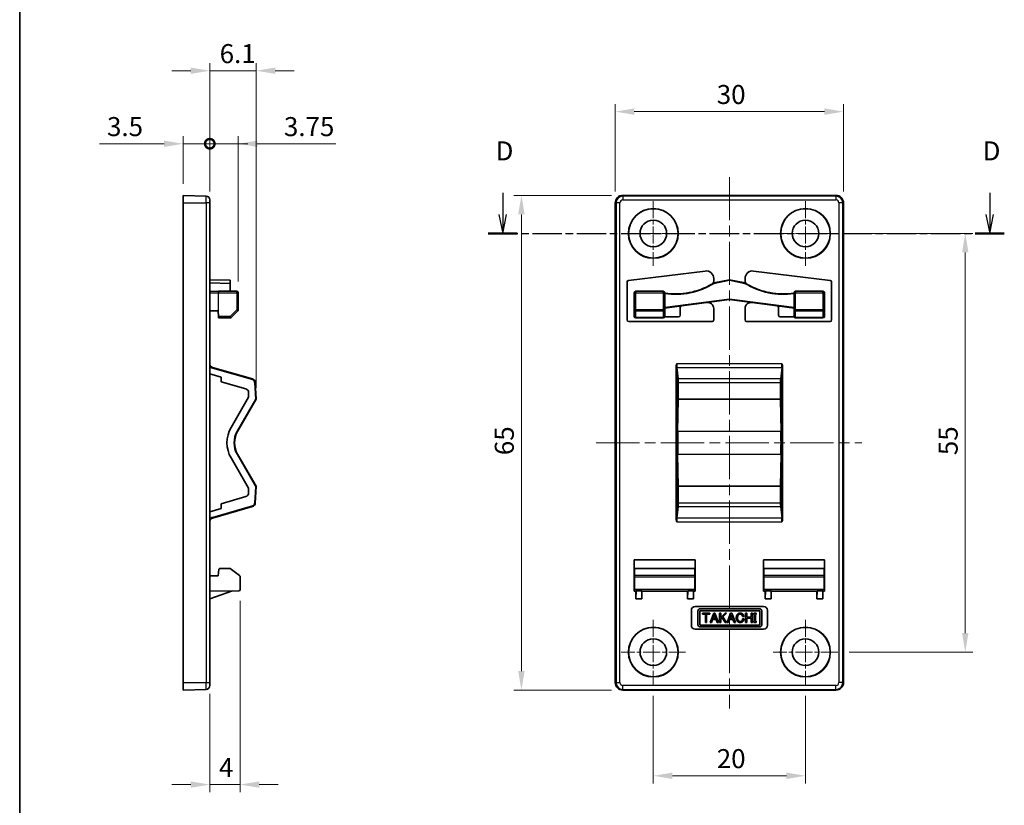
# Model space of a CAD drawing. Units: millimetres. Extents: x 14 to 2205, y 8 to 430.
# Drawn here: x 1814 to 1943, y 77 to 180 of the extents above; entities that cross this region are included whole.
import ezdxf

# ---------------------------------------------------------------- set-up
doc = ezdxf.new("R2010")
doc.units = ezdxf.units.MM
doc.linetypes.add('CHAIN', pattern=[0.3543, 0.2362, -0.0295, 0.0591, -0.0295])
doc.layers.get('Defpoints').update_dxf_attribs({"lineweight": 25})
for name, color, linetype, lineweight in [('Border (ISO)', 7, 'Continuous', 35), ('Center Mark (ISO)', 131, 'Continuous', 18), ('Centerline (ISO)', 131, 'Continuous', 18), ('Dimension (ISO)', 7, 'Continuous', 18), ('Dimension (ISO) @ 1', 7, 'Continuous', 18), ('Section Line (ISO)', 7, 'CHAIN', 25), ('Visible (ISO)', 7, 'Continuous', 35), ('Visible Narrow (ISO)', 7, 'Continuous', 25)]:
    doc.layers.add(name, color=color, linetype=linetype, lineweight=lineweight)
doc.styles.add('Note Text (TK)', font='txt')
doc.dimstyles.new('Default - Method 1b (TK)', dxfattribs={"dimtxt": 2.5, "dimasz": 2.5, "dimexe": 1, "dimexo": 1.5, "dimgap": 1, "dimtad": 1, "dimtoh": 1, "dimrnd": 1e-08, "dimdsep": 46, "dimtxsty": 'Note Text (TK)', "dimcen": 0.09, "dimdle": 5, "dimclrd": 100, "dimclre": 100, "dimclrt": 7, "dimadec": 1, "dimazin": 1, "dimtfac": 1, "dimtmove": 0, "dimatfit": 3, "dimfxl": 1, "dimtolj": 1, "dimlwd": -1, "dimlwe": -1, "dimarcsym": 0})

# ---------------------------------------------------------------- blocks, each defined once
blk = doc.blocks.new('図面枠 tk図枠')
at = {"layer": 'Border (ISO)'}
blk.add_line((14.5, 289), (14.5, 8), dxfattribs=at)
blk = doc.blocks.new('*D187')
at = {"layer": 'Defpoints', "color": 0}
for p in [(1922.3, 168.13), (1892.3, 156.13), (1922.3, 156.13)]:
    blk.add_point(p, dxfattribs=at)
at = {"layer": 'Dimension (ISO)', "color": 100}
for p, q in [((1892.3, 157.63), (1892.3, 169.13)), ((1922.3, 157.63), (1922.3, 169.13)), ((1894.8, 168.13), (1919.8, 168.13))]:
    blk.add_line(p, q, dxfattribs=at)
for points in [[(1894.8, 168.55), (1894.8, 167.71), (1892.3, 168.13)], [(1919.8, 168.55), (1919.8, 167.71), (1922.3, 168.13)]]:
    blk.add_solid(points, dxfattribs=at)
at = {"layer": 'Dimension (ISO)', "color": 7, "insert": (1905.64, 170.38), "char_height": 2.5, "attachment_point": 4, "style": 'Note Text (TK)'}
blk.add_mtext('\\A1;30', dxfattribs=at)
blk = doc.blocks.new('*D188')
at = {"layer": 'Defpoints', "color": 0}
for p in [(1893.3, 157.13), (1879.96, 92.13), (1893.3, 92.13)]:
    blk.add_point(p, dxfattribs=at)
at = {"layer": 'Dimension (ISO)', "color": 100}
for p, q in [((1891.8, 157.13), (1878.96, 157.13)), ((1879.96, 154.63), (1879.96, 94.63)), ((1891.8, 92.13), (1878.96, 92.13))]:
    blk.add_line(p, q, dxfattribs=at)
for points in [[(1879.54, 154.63), (1880.38, 154.63), (1879.96, 157.13)], [(1879.54, 94.63), (1880.38, 94.63), (1879.96, 92.13)]]:
    blk.add_solid(points, dxfattribs=at)
at = {"layer": 'Dimension (ISO)', "color": 7, "insert": (1877.71, 123), "char_height": 2.5, "attachment_point": 4, "rotation": 90, "style": 'Note Text (TK)'}
blk.add_mtext('\\A1;65', dxfattribs=at)
blk = doc.blocks.new('*D189')
at = {"layer": 'Defpoints', "color": 0}
for p in [(1897.3, 92.88), (1917.3, 92.88), (1917.3, 80.88)]:
    blk.add_point(p, dxfattribs=at)
at = {"layer": 'Dimension (ISO)', "color": 100}
for p, q in [((1897.3, 91.38), (1897.3, 79.88)), ((1917.3, 91.38), (1917.3, 79.88)), ((1899.8, 80.88), (1914.8, 80.88))]:
    blk.add_line(p, q, dxfattribs=at)
for points in [[(1899.8, 81.3), (1899.8, 80.46), (1897.3, 80.88)], [(1914.8, 81.3), (1914.8, 80.46), (1917.3, 80.88)]]:
    blk.add_solid(points, dxfattribs=at)
at = {"layer": 'Dimension (ISO)', "color": 7, "insert": (1905.64, 83.13), "char_height": 2.5, "attachment_point": 4, "style": 'Note Text (TK)'}
blk.add_mtext('\\A1;20', dxfattribs=at)
blk = doc.blocks.new('*D190')
at = {"layer": 'Defpoints', "color": 0}
for p in [(1921.55, 152.13), (1921.55, 97.13), (1938.31, 97.13)]:
    blk.add_point(p, dxfattribs=at)
at = {"layer": 'Dimension (ISO)', "color": 100}
for p, q in [((1923.05, 152.13), (1939.31, 152.13)), ((1938.31, 149.63), (1938.31, 99.63)), ((1923.05, 97.13), (1939.31, 97.13))]:
    blk.add_line(p, q, dxfattribs=at)
for points in [[(1937.89, 149.63), (1938.73, 149.63), (1938.31, 152.13)], [(1937.89, 99.63), (1938.73, 99.63), (1938.31, 97.13)]]:
    blk.add_solid(points, dxfattribs=at)
at = {"layer": 'Dimension (ISO)', "color": 7, "insert": (1936.06, 123), "char_height": 2.5, "attachment_point": 4, "rotation": 90, "style": 'Note Text (TK)'}
blk.add_mtext('\\A1;55', dxfattribs=at)
blk = doc.blocks.new('_DotSmall')
at = {"color": 0, "linetype": 'ByBlock', "const_width": 0.5}
blk.add_lwpolyline([(-0.0625, 0, 1), (0.0625, 0, 1)], format="xyb", close=True, dxfattribs=at)
blk = doc.blocks.new('*D191')
at = {"layer": 'Defpoints', "color": 0}
for p in [(1838.99, 163.91), (1835.49, 157.13), (1838.99, 156.13)]:
    blk.add_point(p, dxfattribs=at)
at = {"layer": 'Dimension (ISO)', "color": 100}
for p, q in [((1835.49, 158.63), (1835.49, 164.91)), ((1838.99, 157.63), (1838.99, 164.91)), ((1832.99, 163.91), (1824.48, 163.91)), ((1838.99, 163.91), (1835.49, 163.91)), ((1838.99, 163.91), (1843.99, 163.91))]:
    blk.add_line(p, q, dxfattribs=at)
blk.add_solid([(1832.99, 164.32), (1832.99, 163.49), (1835.49, 163.91)], dxfattribs=at)
at = {"layer": 'Dimension (ISO)', "color": 100, "xscale": 2.5, "yscale": 2.5, "zscale": 2.5, "rotation": 180}
blk.add_blockref('_DotSmall', (1838.99, 163.91), dxfattribs=at)
at = {"layer": 'Dimension (ISO)', "color": 7, "insert": (1825.48, 166.16), "char_height": 2.5, "attachment_point": 4, "style": 'Note Text (TK)'}
blk.add_mtext('\\A1;3.5', dxfattribs=at)
blk = doc.blocks.new('2dTransSection3')
at = {"layer": 'Section Line (ISO)', "linetype": 'Continuous'}
for p, q in [((78, 157.48), (78, 154.63)), ((142.03, 157.48), (142.03, 154.63)), ((77.5, 154.63), (78, 152.13)), ((78, 154.63), (78, 152.13)), ((78, 152.13), (78.5, 154.63)), ((141.53, 154.63), (142.03, 152.13)), ((142.03, 154.63), (142.03, 152.13)), ((142.03, 152.13), (142.53, 154.63))]:
    blk.add_line(p, q, dxfattribs=at)
at = {"layer": 'Section Line (ISO)', "linetype": 'CHAIN', "ltscale": 16.429184}
blk.add_line((76.09, 152.13), (143.94, 152.13), dxfattribs=at)
at = {"layer": 'Section Line (ISO)', "linetype": 'Continuous', "lineweight": 50}
for p, q in [((76.09, 152.13), (79.91, 152.13)), ((140.12, 152.13), (143.94, 152.13))]:
    blk.add_line(p, q, dxfattribs=at)
at = {"layer": 'Section Line (ISO)', "char_height": 2.5, "attachment_point": 7, "style": 'Note Text (TK)'}
for insert in [(77.06, 160.94), (141.09, 160.94)]:
    blk.add_mtext('D', dxfattribs=dict(at, insert=insert))
blk = doc.blocks.new('*D195')
at = {"layer": 'Defpoints', "color": 0}
for p in [(1842.74, 163.91), (1838.99, 156.13), (1842.74, 144.33)]:
    blk.add_point(p, dxfattribs=at)
at = {"layer": 'Dimension (ISO)', "color": 100}
for p, q in [((1838.99, 157.63), (1838.99, 164.91)), ((1842.74, 145.83), (1842.74, 164.91)), ((1838.99, 163.91), (1836.49, 163.91)), ((1838.99, 163.91), (1842.74, 163.91)), ((1845.24, 163.91), (1855.56, 163.91))]:
    blk.add_line(p, q, dxfattribs=at)
blk.add_solid([(1845.24, 164.32), (1845.24, 163.49), (1842.74, 163.91)], dxfattribs=at)
at = {"layer": 'Dimension (ISO)', "color": 100, "xscale": 2.5, "yscale": 2.5, "zscale": 2.5}
blk.add_blockref('_DotSmall', (1838.99, 163.91), dxfattribs=at)
at = {"layer": 'Dimension (ISO)', "color": 7, "insert": (1848.74, 166.16), "char_height": 2.5, "attachment_point": 4, "style": 'Note Text (TK)'}
blk.add_mtext('\\A1;3.75', dxfattribs=at)
blk = doc.blocks.new('*D196')
at = {"layer": 'Defpoints', "color": 0}
for p in [(1845.09, 173.5), (1838.99, 156.52), (1845.09, 130.34)]:
    blk.add_point(p, dxfattribs=at)
at = {"layer": 'Dimension (ISO)', "color": 100}
for p, q in [((1836.49, 173.5), (1833.99, 173.5)), ((1838.99, 158.02), (1838.99, 174.5)), ((1838.99, 173.5), (1845.09, 173.5)), ((1845.09, 131.84), (1845.09, 174.5)), ((1847.59, 173.5), (1850.09, 173.5))]:
    blk.add_line(p, q, dxfattribs=at)
for points in [[(1836.49, 173.92), (1836.49, 173.09), (1838.99, 173.5)], [(1847.59, 173.92), (1847.59, 173.09), (1845.09, 173.5)]]:
    blk.add_solid(points, dxfattribs=at)
at = {"layer": 'Dimension (ISO)', "color": 7, "insert": (1840.29, 175.75), "char_height": 2.5, "attachment_point": 4, "style": 'Note Text (TK)'}
blk.add_mtext('\\A1;6.1', dxfattribs=at)
blk = doc.blocks.new('*D197')
at = {"layer": 'Defpoints', "color": 0}
for p in [(1842.99, 105.36), (1838.99, 93.13), (1842.99, 79.72)]:
    blk.add_point(p, dxfattribs=at)
at = {"layer": 'Dimension (ISO)', "color": 100}
for p, q in [((1842.99, 103.86), (1842.99, 78.72)), ((1838.99, 91.63), (1838.99, 78.72)), ((1836.49, 79.72), (1833.99, 79.72)), ((1838.99, 79.72), (1842.99, 79.72)), ((1845.49, 79.72), (1847.99, 79.72))]:
    blk.add_line(p, q, dxfattribs=at)
for points in [[(1836.49, 80.14), (1836.49, 79.31), (1838.99, 79.72)], [(1845.49, 80.14), (1845.49, 79.31), (1842.99, 79.72)]]:
    blk.add_solid(points, dxfattribs=at)
at = {"layer": 'Dimension (ISO)', "color": 7, "insert": (1840.2, 81.97), "char_height": 2.5, "attachment_point": 4, "style": 'Note Text (TK)'}
blk.add_mtext('\\A1;4', dxfattribs=at)

msp = doc.modelspace()

# ---------------------------------------------------------------- linework, layer by layer
at = {"layer": 'Center Mark (ISO)', "linetype": 'CHAIN', "ltscale": 9.445163}
for p, q in [((1897.3011, 156.379), (1897.3011, 147.879)), ((1917.3011, 156.379), (1917.3011, 147.879)), ((1901.5511, 152.129), (1893.0511, 152.129)), ((1921.5511, 152.129), (1913.0511, 152.129)), ((1897.3011, 101.379), (1897.3011, 92.879)), ((1917.3011, 101.379), (1917.3011, 92.879)), ((1901.5511, 97.129), (1893.0511, 97.129)), ((1921.5511, 97.129), (1913.0511, 97.129))]:
    msp.add_line(p, q, dxfattribs=at)
at = {"layer": 'Centerline (ISO)', "linetype": 'CHAIN', "ltscale": 23.990969}
for p, q in [((1907.3011, 159.5236), (1907.3011, 89.7343)), ((1889.8011, 124.629), (1924.6957, 124.629))]:
    msp.add_line(p, q, dxfattribs=at)
at = {"layer": 'Visible (ISO)'}
for p, q in [((1835.4886, 157.129), (1838.5061, 157.0236)), ((1835.4886, 156.129), (1835.4886, 157.129)), ((1921.3011, 157.129), (1893.3011, 157.129)), ((1835.4886, 156.129), (1835.4886, 93.129)), ((1838.9886, 156.5239), (1838.9886, 156.129)), ((1838.9886, 93.129), (1838.9886, 156.129)), ((1892.3011, 156.129), (1892.3011, 93.129)), ((1922.3011, 93.129), (1922.3011, 156.129)), ((1894.038, 145.9641), (1904.1193, 147.1914)), ((1910.4829, 147.1914), (1920.5642, 145.9641)), ((1838.9886, 146.0433), (1841.6886, 145.9952)), ((1838.9886, 145.6165), (1841.6886, 145.572)), ((1841.6886, 145.572), (1841.6886, 145.9952)), ((1841.6886, 144.529), (1841.6886, 145.572)), ((1893.8622, 140.7579), (1893.8622, 145.7656)), ((1905.24, 146.1989), (1905.24, 145.8986)), ((1905.24, 145.6165), (1907.3011, 146.0433)), ((1905.24, 145.6165), (1905.2578, 145.572)), ((1905.2578, 145.572), (1907.3011, 145.9952)), ((1907.3011, 146.0433), (1909.3622, 145.6165)), ((1907.3011, 146.0433), (1907.3011, 145.9952)), ((1907.3011, 145.9952), (1909.3444, 145.572)), ((1909.3622, 145.6165), (1909.3444, 145.572)), ((1909.3622, 145.8986), (1909.3622, 146.1989)), ((1920.74, 145.7656), (1920.74, 140.7579)), ((1840.1386, 144.529), (1838.9886, 144.5089)), ((1842.5386, 144.529), (1840.1386, 144.529)), ((1842.7386, 142.1118), (1842.7386, 144.329)), ((1894.8011, 144.329), (1894.8011, 142.1118)), ((1898.6011, 144.529), (1895.0011, 144.529)), ((1898.8011, 142.1118), (1898.8011, 144.329)), ((1915.8011, 144.329), (1915.8011, 142.1118)), ((1919.6011, 144.529), (1916.0011, 144.529)), ((1919.8011, 142.1118), (1919.8011, 144.329)), ((1907.3011, 143.4828), (1898.8011, 142.3788)), ((1898.8011, 142.3313), (1901.0015, 142.6171)), ((1900.8273, 142.4188), (1900.8273, 141.3706)), ((1901.0015, 142.6171), (1904.3371, 143.0503)), ((1904.3371, 143.0503), (1907.3011, 143.4352)), ((1915.8011, 142.3788), (1907.3011, 143.4828)), ((1907.3011, 143.4352), (1907.3011, 143.4828)), ((1910.2651, 143.0503), (1907.3011, 143.4352)), ((1910.2651, 143.0503), (1913.6007, 142.6171)), ((1913.6007, 142.6171), (1915.8011, 142.3313)), ((1913.7749, 141.3706), (1913.7749, 142.4188)), ((1840.0886, 141.9386), (1838.9886, 141.9578)), ((1840.0886, 141.9386), (1840.0886, 141.9378)), ((1840.1281, 141.2204), (1840.0886, 141.9378)), ((1840.1386, 141.029), (1840.1281, 141.2204)), ((1841.7972, 141.0875), (1842.68, 141.9704)), ((1894.8011, 142.1118), (1894.8011, 141.229)), ((1898.8011, 141.229), (1898.8011, 142.1118)), ((1900.6273, 141.1707), (1898.9749, 141.1707)), ((1905.24, 142.2571), (1905.24, 140.7579)), ((1909.3622, 140.7579), (1909.3622, 142.2571)), ((1915.6273, 141.1707), (1913.9749, 141.1707)), ((1915.8011, 142.1118), (1915.8011, 141.229)), ((1919.8011, 141.229), (1919.8011, 142.1118)), ((1840.1386, 141.029), (1841.6558, 141.029)), ((1905.04, 140.5579), (1894.0622, 140.5579)), ((1895.0011, 141.029), (1898.6011, 141.029)), ((1920.54, 140.5579), (1909.5622, 140.5579)), ((1916.0011, 141.029), (1919.6011, 141.029)), ((1900.3011, 133.6927), (1900.3011, 134.6797)), ((1914.3011, 134.6797), (1914.3011, 133.6927)), ((1838.9886, 133.6927), (1840.4886, 133.2626)), ((1844.6109, 133.0168), (1839.3508, 134.5251)), ((1900.3011, 115.5652), (1900.3011, 133.6927)), ((1900.3011, 133.6927), (1900.3556, 133.2626)), ((1914.2466, 133.2626), (1914.3011, 133.6927)), ((1914.3011, 133.6927), (1914.3011, 115.5652)), ((1840.4886, 133.2626), (1840.4886, 132.6384)), ((1840.4886, 132.6384), (1843.7264, 131.71)), ((1845.0886, 130.3447), (1844.9724, 132.5623)), ((1900.3556, 133.2626), (1900.3556, 132.6384)), ((1900.3556, 132.6384), (1900.4732, 131.71)), ((1914.129, 131.71), (1914.2466, 132.6384)), ((1914.2466, 132.6384), (1914.2466, 133.2626)), ((1844.0886, 131.2293), (1844.0886, 130.6127)), ((1900.4864, 131.2293), (1900.4864, 130.6127)), ((1914.1158, 130.6127), (1914.1158, 131.2293)), ((1844.0886, 130.6127), (1841.7886, 126.629)), ((1842.6546, 126.129), (1845.0886, 130.3447)), ((1900.4864, 130.6127), (1900.4028, 126.629)), ((1900.6191, 130.3447), (1900.6196, 130.3447)), ((1900.6196, 130.3447), (1913.9826, 130.3447)), ((1913.9826, 130.3447), (1913.9831, 130.3447)), ((1914.1994, 126.629), (1914.1158, 130.6127)), ((1845.0886, 118.9132), (1842.6546, 123.129)), ((1841.7886, 122.629), (1844.0886, 118.6452)), ((1900.4028, 122.629), (1900.4864, 118.6452)), ((1914.1158, 118.6452), (1914.1994, 122.629)), ((1844.0886, 118.6452), (1844.0886, 118.0286)), ((1844.9724, 116.6956), (1845.0886, 118.9132)), ((1900.4864, 118.6452), (1900.4864, 118.0286)), ((1900.6191, 118.9132), (1900.6196, 118.9132)), ((1900.6196, 118.9132), (1913.9826, 118.9132)), ((1913.9826, 118.9132), (1913.9831, 118.9132)), ((1914.1158, 118.0286), (1914.1158, 118.6452)), ((1843.7264, 117.548), (1840.4886, 116.6195)), ((1840.4886, 116.6195), (1840.4886, 115.9954)), ((1900.4732, 117.548), (1900.3556, 116.6195)), ((1900.3556, 116.6195), (1900.3556, 115.9954)), ((1914.2466, 116.6195), (1914.129, 117.548)), ((1914.2466, 115.9954), (1914.2466, 116.6195)), ((1840.4886, 115.9954), (1838.9886, 115.5652)), ((1839.3508, 114.7328), (1844.6109, 116.2411)), ((1900.3556, 115.9954), (1900.3011, 115.5652)), ((1900.3011, 114.5783), (1900.3011, 115.5652)), ((1914.3011, 115.5652), (1914.2466, 115.9954)), ((1914.3011, 115.5652), (1914.3011, 114.5783)), ((1894.8011, 107.129), (1894.8011, 109.229)), ((1894.8011, 109.229), (1902.8011, 109.229)), ((1902.8011, 109.229), (1902.8011, 107.129)), ((1911.8011, 107.129), (1911.8011, 109.229)), ((1911.8011, 109.229), (1919.8011, 109.229)), ((1919.8011, 109.229), (1919.8011, 107.129)), ((1840.1822, 108.0295), (1840.0886, 107.1386)), ((1840.1822, 108.0295), (1840.2927, 108.129)), ((1841.6886, 108.129), (1840.2927, 108.129)), ((1842.9105, 107.189), (1841.6886, 108.129)), ((1894.8115, 108.0295), (1894.8107, 107.1386)), ((1894.8115, 108.0295), (1894.8125, 108.129)), ((1894.8247, 108.129), (1894.8125, 108.129)), ((1894.8353, 107.189), (1894.8247, 108.129)), ((1902.7775, 108.129), (1894.8247, 108.129)), ((1902.7775, 108.129), (1902.7669, 107.189)), ((1902.7897, 108.129), (1902.7775, 108.129)), ((1902.7897, 108.129), (1902.7907, 108.0295)), ((1902.7915, 107.1386), (1902.7907, 108.0295)), ((1911.8115, 108.0295), (1911.8107, 107.1386)), ((1911.8115, 108.0295), (1911.8125, 108.129)), ((1911.8247, 108.129), (1911.8125, 108.129)), ((1911.8353, 107.189), (1911.8247, 108.129)), ((1919.7775, 108.129), (1911.8247, 108.129)), ((1919.7775, 108.129), (1919.7669, 107.189)), ((1919.7897, 108.129), (1919.7775, 108.129)), ((1919.7897, 108.129), (1919.7907, 108.0295)), ((1919.7915, 107.1386), (1919.7907, 108.0295)), ((1840.0886, 107.1386), (1838.9886, 107.129)), ((1842.9886, 105.3621), (1842.9886, 107.0305)), ((1894.8107, 107.1386), (1894.8011, 107.129)), ((1894.8011, 105.129), (1894.8011, 107.129)), ((1894.836, 105.3621), (1894.836, 107.0305)), ((1902.7662, 107.0305), (1902.7662, 105.3621)), ((1902.8011, 107.129), (1902.7915, 107.1386)), ((1902.8011, 107.129), (1902.8011, 105.129)), ((1911.8107, 107.1386), (1911.8011, 107.129)), ((1911.8011, 105.129), (1911.8011, 107.129)), ((1911.836, 105.3621), (1911.836, 107.0305)), ((1919.7662, 107.0305), (1919.7662, 105.3621)), ((1919.8011, 107.129), (1919.7915, 107.1386)), ((1919.8011, 107.129), (1919.8011, 105.129)), ((1838.9886, 105.129), (1842.7904, 105.1621)), ((1838.9886, 104.129), (1841.9886, 105.1551)), ((1894.8011, 105.129), (1894.8343, 105.1621)), ((1895.0011, 105.129), (1894.8011, 105.129)), ((1895.0011, 105.129), (1895.0273, 105.1551)), ((1895.0011, 104.129), (1895.0273, 105.1551)), ((1895.0011, 104.129), (1895.0011, 105.129)), ((1895.0273, 105.1551), (1895.7749, 105.1551)), ((1895.7749, 105.1551), (1895.8011, 105.129)), ((1895.7749, 105.1551), (1895.8011, 104.129)), ((1901.8011, 105.129), (1895.8011, 105.129)), ((1895.8011, 105.129), (1895.8011, 104.129)), ((1901.8011, 105.129), (1901.8273, 105.1551)), ((1901.8273, 105.1551), (1901.8011, 104.129)), ((1901.8011, 104.129), (1901.8011, 105.129)), ((1901.8273, 105.1551), (1902.5749, 105.1551)), ((1902.5749, 105.1551), (1902.6011, 105.129)), ((1902.6011, 104.129), (1902.5749, 105.1551)), ((1902.6011, 105.129), (1902.6011, 104.129)), ((1902.8011, 105.129), (1902.6011, 105.129)), ((1902.7679, 105.1621), (1902.8011, 105.129)), ((1911.8011, 105.129), (1911.8343, 105.1621)), ((1912.0011, 105.129), (1911.8011, 105.129)), ((1912.0011, 105.129), (1912.0273, 105.1551)), ((1912.0011, 104.129), (1912.0273, 105.1551)), ((1912.0011, 104.129), (1912.0011, 105.129)), ((1912.0273, 105.1551), (1912.7749, 105.1551)), ((1912.7749, 105.1551), (1912.8011, 105.129)), ((1912.7749, 105.1551), (1912.8011, 104.129)), ((1918.8011, 105.129), (1912.8011, 105.129)), ((1912.8011, 105.129), (1912.8011, 104.129)), ((1918.8011, 105.129), (1918.8273, 105.1551)), ((1918.8273, 105.1551), (1918.8011, 104.129)), ((1918.8011, 104.129), (1918.8011, 105.129)), ((1918.8273, 105.1551), (1919.5749, 105.1551)), ((1919.5749, 105.1551), (1919.6011, 105.129)), ((1919.6011, 104.129), (1919.5749, 105.1551)), ((1919.6011, 105.129), (1919.6011, 104.129)), ((1919.8011, 105.129), (1919.6011, 105.129)), ((1919.7679, 105.1621), (1919.8011, 105.129)), ((1895.8011, 104.129), (1895.0011, 104.129)), ((1902.6011, 104.129), (1901.8011, 104.129)), ((1912.8011, 104.129), (1912.0011, 104.129)), ((1919.6011, 104.129), (1918.8011, 104.129)), ((1902.3011, 100.629), (1902.3011, 102.629)), ((1902.8011, 103.129), (1911.8011, 103.129)), ((1903.1521, 102.528), (1903.1521, 100.728)), ((1903.4107, 100.728), (1903.4107, 102.528)), ((1911.2521, 102.828), (1903.4521, 102.828)), ((1903.4521, 102.5694), (1911.2521, 102.5694)), ((1911.2935, 102.528), (1911.2935, 100.728)), ((1911.5521, 100.728), (1911.5521, 102.528)), ((1912.3011, 102.629), (1912.3011, 100.629)), ((1903.7477, 102.2335), (1903.7477, 102.1002)), ((1904.7091, 102.2335), (1903.7477, 102.2335)), ((1903.7477, 102.1002), (1904.1477, 102.1002)), ((1904.1477, 102.1002), (1904.1477, 101.0335)), ((1904.1477, 101.0335), (1904.3091, 101.0335)), ((1904.3091, 102.1002), (1904.7091, 102.1002)), ((1904.3091, 101.0335), (1904.3091, 102.1002)), ((1904.7091, 102.1002), (1904.7091, 102.2335)), ((1905.2564, 102.2475), (1904.7792, 101.0335)), ((1904.7792, 101.0335), (1904.9477, 101.0335)), ((1904.9477, 101.0335), (1905.095, 101.3984)), ((1905.095, 101.3984), (1905.5582, 101.3984)), ((1905.1442, 101.5318), (1905.3266, 102.016)), ((1905.5091, 101.5318), (1905.1442, 101.5318)), ((1905.3968, 102.2475), (1905.2564, 102.2475)), ((1905.3266, 102.016), (1905.5091, 101.5318)), ((1905.874, 101.0335), (1905.3968, 102.2475)), ((1905.5582, 101.3984), (1905.7056, 101.0335)), ((1905.7056, 101.0335), (1905.874, 101.0335)), ((1906.0213, 102.2335), (1906.0213, 101.0335)), ((1906.1827, 102.2335), (1906.0213, 102.2335)), ((1906.0213, 101.0335), (1906.1827, 101.0335)), ((1906.7301, 102.2335), (1906.1827, 101.6861)), ((1906.1827, 101.6861), (1906.1827, 102.2335)), ((1906.1827, 101.4826), (1906.3442, 101.644)), ((1906.1827, 101.0335), (1906.1827, 101.4826)), ((1906.3442, 101.644), (1906.7512, 101.0335)), ((1906.4564, 101.7563), (1906.9336, 102.2335)), ((1906.9406, 101.0335), (1906.4564, 101.7563)), ((1906.9336, 102.2335), (1906.7301, 102.2335)), ((1906.7512, 101.0335), (1906.9406, 101.0335)), ((1907.467, 102.2475), (1906.9898, 101.0335)), ((1906.9898, 101.0335), (1907.1582, 101.0335)), ((1907.1582, 101.0335), (1907.3056, 101.3984)), ((1907.3056, 101.3984), (1907.7687, 101.3984)), ((1907.3547, 101.5318), (1907.5371, 102.016)), ((1907.7196, 101.5318), (1907.3547, 101.5318)), ((1907.6073, 102.2475), (1907.467, 102.2475)), ((1907.5371, 102.016), (1907.7196, 101.5318)), ((1908.0845, 101.0335), (1907.6073, 102.2475)), ((1907.7687, 101.3984), (1907.9161, 101.0335)), ((1907.9161, 101.0335), (1908.0845, 101.0335)), ((1909.0178, 101.8054), (1909.1863, 101.8054)), ((1909.2073, 101.5107), (1909.0389, 101.5107)), ((1909.4249, 102.2335), (1909.4249, 101.0335)), ((1909.5863, 102.2335), (1909.4249, 102.2335)), ((1909.4249, 101.0335), (1909.5863, 101.0335)), ((1909.5863, 101.7282), (1909.5863, 102.2335)), ((1910.1617, 101.7282), (1909.5863, 101.7282)), ((1909.5863, 101.5949), (1910.1617, 101.5949)), ((1909.5863, 101.0335), (1909.5863, 101.5949)), ((1910.1617, 102.2335), (1910.1617, 101.7282)), ((1910.3231, 102.2335), (1910.1617, 102.2335)), ((1910.1617, 101.5949), (1910.1617, 101.0335)), ((1910.1617, 101.0335), (1910.3231, 101.0335)), ((1910.3231, 101.0335), (1910.3231, 102.2335)), ((1910.5126, 102.2335), (1910.5126, 102.0791)), ((1910.8284, 102.2335), (1910.5126, 102.2335)), ((1910.5126, 102.0791), (1910.5898, 102.0791)), ((1910.5126, 101.1879), (1910.5126, 101.0335)), ((1910.5898, 101.1879), (1910.5126, 101.1879)), ((1910.5126, 101.0335), (1910.8284, 101.0335)), ((1910.5898, 102.0791), (1910.5898, 101.1879)), ((1910.7512, 102.0791), (1910.8284, 102.0791)), ((1910.7512, 101.1879), (1910.7512, 102.0791)), ((1910.8284, 101.1879), (1910.7512, 101.1879)), ((1910.8284, 102.0791), (1910.8284, 102.2335)), ((1910.8284, 101.0335), (1910.8284, 101.1879)), ((1911.8011, 100.129), (1902.8011, 100.129)), ((1911.2521, 100.6866), (1903.4521, 100.6866)), ((1903.4521, 100.428), (1911.2521, 100.428)), ((1835.4886, 92.129), (1835.4886, 93.129)), ((1835.4886, 92.129), (1838.5061, 92.2343)), ((1838.9886, 93.129), (1838.9886, 92.734)), ((1893.3011, 92.129), (1921.3011, 92.129))]:
    msp.add_line(p, q, dxfattribs=at)
for centre, radius in [((1897.3011, 152.129), 3.2692), ((1897.3011, 152.129), 3.25), ((1917.3011, 152.129), 3.2692), ((1917.3011, 152.129), 3.25), ((1897.3011, 152.129), 1.75), ((1917.3011, 152.129), 1.75), ((1897.3011, 97.129), 3.2692), ((1897.3011, 97.129), 3.25), ((1917.3011, 97.129), 3.2692), ((1917.3011, 97.129), 3.25), ((1897.3011, 97.129), 1.75), ((1917.3011, 97.129), 1.75)]:
    msp.add_circle(centre, radius, dxfattribs=at)
for centre, radius, start, end in [((1838.4886, 156.5239), 0.5, 0, 88), ((1893.3011, 156.129), 1, 90, 180), ((1921.3011, 156.129), 1, 0, 90), ((1900.2504, 153.6047), 9.4656, 261.192456, 301.938402), ((1900.2504, 153.6047), 9.4185, 261.148031, 300.225548), ((1900.2504, 153.6047), 9.4185, 300.225548, 301.989508), ((1914.3518, 153.6047), 9.4656, 238.061598, 278.807544), ((1914.3518, 153.6047), 9.4185, 238.010492, 239.774452), ((1914.3518, 153.6047), 9.4185, 239.774452, 278.851969), ((1842.5386, 144.329), 0.2, 0, 90), ((1895.0011, 144.329), 0.2, 90, 180), ((1898.6011, 144.329), 0.2, 0, 90), ((1916.0011, 144.329), 0.2, 90, 180), ((1919.6011, 144.329), 0.2, 0, 90), ((1842.5386, 142.1118), 0.2, 315, 0), ((1895.0011, 141.229), 0.2, 180, 270), ((1898.6011, 141.229), 0.2, 270, 0), ((1916.0011, 141.229), 0.2, 180, 270), ((1919.6011, 141.229), 0.2, 270, 0), ((1841.6558, 141.229), 0.2, 270, 315), ((1839.4886, 135.0057), 0.5, 180, 254), ((1844.4731, 132.5362), 0.5, 3, 74), ((1843.5886, 131.2293), 0.5, 0, 74), ((1845.2527, 124.629), 4, 150, 210), ((1845.2527, 124.629), 3, 150, 210), ((1843.5886, 118.0286), 0.5, 286, 0), ((1844.4731, 116.7218), 0.5, 286, 357), ((1839.4886, 114.2522), 0.5, 106, 180), ((1842.7886, 107.0305), 0.2, 0, 52.431408), ((1842.7886, 105.3621), 0.2, 270.5, 0), ((1902.8011, 102.629), 0.5, 90, 180), ((1903.4521, 102.528), 0.3, 90, 180), ((1903.4521, 102.528), 0.0414, 90, 180), ((1911.2521, 102.528), 0.3, 0, 90), ((1911.2521, 102.528), 0.0414, 0, 90), ((1911.8011, 102.629), 0.5, 0, 90), ((1902.8011, 100.629), 0.5, 180, 270), ((1903.4521, 100.728), 0.3, 180, 270), ((1903.4521, 100.728), 0.0414, 180, 270), ((1911.2521, 100.728), 0.0414, 270, 0), ((1911.2521, 100.728), 0.3, 270, 0), ((1911.8011, 100.629), 0.5, 270, 0), ((1838.4886, 92.734), 0.5, 272, 0), ((1893.3011, 93.129), 1, 180, 270), ((1921.3011, 93.129), 1, 270, 0)]:
    msp.add_arc(centre, radius, start, end, dxfattribs=at)
for centre, major_axis, ratio, start_param, end_param in [((1904.2399, 146.1986), (0.6632, 0.7489), 0.99965362, 5.43738759, 7.12898302), ((1910.3623, 146.1986), (-0.6632, 0.7489), 0.99965362, 5.43738759, 7.12898302), ((1894.0622, 145.7656), (-0.1498, 0.1326), 0.99972828, 5.55849353, 7.00787708), ((1920.54, 145.7656), (0.1498, 0.1326), 0.99972828, 5.55849353, 7.00787708), ((1840.1404, 144.329), (-0.0017, 0.2), 0.00872554, 0, 1.57056789), ((1901.0273, 142.4187), (-0.1503, 0.132), 0.99973019, 5.56249812, 7.00387249), ((1904.4399, 142.2568), (0.5282, 0.6012), 0.99965046, 5.43338331, 7.13298731), ((1910.1623, 142.2568), (-0.5282, 0.6012), 0.99965046, 5.43338331, 7.13298731), ((1913.5749, 142.4187), (0.1503, 0.132), 0.99973019, 5.56249812, 7.00387249), ((1828.6806, 141.229), (11.458, 0), 0.01745506, 6.24029587, 6.28318531), ((1898.9749, 141.3707), (-0.1415, -0.1415), 0.99969546, 6.01534183, 7.06843118), ((1900.6273, 141.3707), (0.1415, -0.1415), 0.99969546, 5.49793944, 7.06843118), ((1913.9749, 141.3707), (-0.1415, -0.1415), 0.99969546, 5.49793944, 7.06843118), ((1915.6273, 141.3707), (0.1415, -0.1415), 0.99969546, 5.49793944, 6.55102879), ((1894.0622, 140.758), (-0.1415, -0.1415), 0.99969546, 5.49793944, 7.06843118), ((1905.04, 140.758), (0.1415, -0.1415), 0.99969546, 5.49793944, 7.06843118), ((1909.5622, 140.758), (-0.1415, -0.1415), 0.99969546, 5.49793944, 7.06843118), ((1920.54, 140.758), (0.1415, -0.1415), 0.99969546, 5.49793944, 7.06843118), ((1900.4682, 131.2293), (0, 0.5), 0.03632806, 4.71238898, 6.00393263), ((1914.134, 131.2293), (0, -0.5), 0.03632806, 3.42084533, 4.71238898), ((1844.9872, 130.3691), (0.1014, -0.0243), 0.0081307, 0.00240821, 1.53694244), ((1900.6191, 130.3691), (0.1, -0.001), 0.24341992, 3.1807388, 4.71527304), ((1913.9831, 130.3691), (-0.1, -0.001), 0.24341992, 1.5679123, 3.1024465), ((1900.5287, 124.629), (0, 4), 0.03632806, 1.04719755, 2.0943951), ((1914.0735, 124.629), (0, -4), 0.03632806, 1.04719755, 2.0943951), ((1844.9872, 118.8889), (0.1014, 0.0243), 0.0081307, 4.74624286, 6.28077706), ((1900.4682, 118.0286), (0, 0.5), 0.03632806, 3.42084533, 4.71238898), ((1900.6191, 118.8889), (0.1, 0.001), 0.24341992, 1.5679123, 3.1024465), ((1913.9831, 118.8889), (-0.1, 0.001), 0.24341992, 3.1807388, 4.71527304), ((1914.134, 118.0286), (0, -0.5), 0.03632806, 4.71238898, 6.00393263), ((1894.8343, 107.0305), (0, -0.2), 0.0087272, 1.57079633, 2.48589702), ((1902.7679, 107.0305), (0, 0.2), 0.0087272, 0.65569563, 1.57079633), ((1911.8343, 107.0305), (0, -0.2), 0.0087272, 1.57079633, 2.48589702), ((1919.7679, 107.0305), (0, 0.2), 0.0087272, 0.65569563, 1.57079633), ((1894.8343, 105.3621), (0, -0.2), 0.0087272, 0.00872664, 1.57079633), ((1902.7679, 105.3621), (0, 0.2), 0.0087272, 1.57079633, 3.13286601), ((1911.8343, 105.3621), (0, -0.2), 0.0087272, 0.00872664, 1.57079633), ((1919.7679, 105.3621), (0, 0.2), 0.0087272, 1.57079633, 3.13286601)]:
    msp.add_ellipse(centre, major_axis=major_axis, ratio=ratio, start_param=start_param, end_param=end_param, dxfattribs=at)
for points, knots in [([(1904.9917, 145.4667), (1905.0293, 145.4885), (1905.064, 145.5154), (1905.1252, 145.5769), (1905.1517, 145.6115), (1905.195, 145.6872), (1905.2117, 145.7277), (1905.2342, 145.8117), (1905.24, 145.8551), (1905.24, 145.8986)], [-0.0523537112, -0.0523537112, -0.0523537112, -0.0523537112, -0.0391978384, -0.0391978384, -0.026080731, -0.026080731, -0.013042427, -0.013042427, 0, 0, 0, 0]), ([(1909.3622, 145.8986), (1909.3622, 145.8552), (1909.3679, 145.8117), (1909.3903, 145.7278), (1909.4068, 145.6875), (1909.4504, 145.612), (1909.4771, 145.5772), (1909.5383, 145.5155), (1909.5729, 145.4885), (1909.6105, 145.4667)], [-0.0523537119, -0.0523537119, -0.0523537119, -0.0523537119, -0.0391978588, -0.0391978588, -0.0260807321, -0.0260807321, -0.013042446, -0.013042446, 0, 0, 0, 0]), ([(1900.3011, 134.6796), (1900.3011, 134.6901), (1900.3016, 134.7004), (1900.3066, 134.7584), (1900.3193, 134.8064), (1900.3496, 134.8989), (1900.3717, 134.948), (1900.3971, 135.0048), (1900.3973, 135.0053), (1900.3975, 135.0057)], [0, 0, 0, 0, 0.00310232, 0.00310232, 0.0174650516, 0.0174650516, 0.0373765432, 0.0373765432, 0.0375421323, 0.0375421323, 0.0375421323, 0.0375421323]), ([(1914.2047, 135.0057), (1914.2049, 135.0053), (1914.2051, 135.0048), (1914.229, 134.9515), (1914.2506, 134.9034), (1914.2804, 134.815), (1914.2939, 134.7666), (1914.3003, 134.7052), (1914.3011, 134.6924), (1914.3011, 134.6796)], [-0.0001539728, -0.0001539728, -0.0001539728, -0.0001539728, 0, 0, 0.0173795237, 0.0173795237, 0.0301661472, 0.0301661472, 0.033479154, 0.033479154, 0.033479154, 0.033479154]), ([(1900.3975, 114.2522), (1900.3973, 114.2527), (1900.3971, 114.2531), (1900.3732, 114.3065), (1900.3516, 114.3545), (1900.3218, 114.4429), (1900.3083, 114.4913), (1900.3019, 114.5527), (1900.3011, 114.5655), (1900.3011, 114.5783)], [-0.0001539728, -0.0001539728, -0.0001539728, -0.0001539728, 0, 0, 0.0173795237, 0.0173795237, 0.0301661472, 0.0301661472, 0.033479154, 0.033479154, 0.033479154, 0.033479154]), ([(1914.3011, 114.5783), (1914.3011, 114.5679), (1914.3006, 114.5575), (1914.2956, 114.4995), (1914.2829, 114.4516), (1914.2526, 114.359), (1914.2305, 114.3099), (1914.2051, 114.2531), (1914.2049, 114.2527), (1914.2047, 114.2522)], [0, 0, 0, 0, 0.00310232, 0.00310232, 0.0174650516, 0.0174650516, 0.0373765432, 0.0373765432, 0.0375421323, 0.0375421323, 0.0375421323, 0.0375421323])]:
    msp.add_open_spline(points, degree=3, knots=knots, dxfattribs=at)
for points in [[(1908.3792, 102.1142), (1908.2038, 101.9388), (1908.2038, 101.63)], [(1908.2038, 101.63), (1908.2038, 101.3282), (1908.3792, 101.1528)], [(1908.3722, 101.63), (1908.3722, 101.8896), (1908.4985, 102.016)], [(1908.4985, 101.244), (1908.3722, 101.3703), (1908.3722, 101.63)], [(1908.7231, 102.2475), (1908.5126, 102.2475), (1908.3792, 102.1142)], [(1908.3792, 101.1528), (1908.5126, 101.0195), (1908.7231, 101.0195)], [(1908.4985, 102.016), (1908.5968, 102.1142), (1908.7231, 102.1142)], [(1908.7231, 101.1528), (1908.5898, 101.1528), (1908.4985, 101.244)], [(1909.0529, 102.1282), (1908.9336, 102.2475), (1908.7231, 102.2475)], [(1908.7231, 102.1142), (1908.8424, 102.1142), (1908.9266, 102.03)], [(1908.9406, 101.23), (1908.8635, 101.1528), (1908.7231, 101.1528)], [(1908.7231, 101.0195), (1908.9477, 101.0195), (1909.067, 101.1388)], [(1908.9266, 102.03), (1909.0038, 101.9528), (1909.0178, 101.8054)], [(1909.0389, 101.5107), (1909.0389, 101.3282), (1908.9406, 101.23)], [(1909.1863, 101.8054), (1909.1792, 102.0019), (1909.0529, 102.1282)], [(1909.067, 101.1388), (1909.2003, 101.2721), (1909.2073, 101.5107)]]:
    msp.add_open_spline(points, degree=2, dxfattribs=at)
at = {"layer": 'Visible Narrow (ISO)'}
for p, q in [((1838.5061, 156.129), (1838.5061, 157.0236)), ((1893.3011, 157.129), (1893.3011, 157.0236)), ((1893.3011, 157.0236), (1893.3011, 156.5239)), ((1921.3011, 157.0236), (1893.3011, 157.0236)), ((1921.3011, 157.129), (1921.3011, 157.0236)), ((1921.3011, 157.0236), (1921.3011, 156.5239)), ((1835.4886, 156.129), (1838.5061, 156.129)), ((1838.9886, 156.129), (1838.5061, 156.129)), ((1838.5061, 156.129), (1838.5061, 93.129)), ((1892.3011, 156.129), (1892.4065, 156.129)), ((1892.9062, 156.129), (1892.4065, 156.129)), ((1892.4065, 156.129), (1892.4065, 93.129)), ((1892.9062, 93.129), (1892.9062, 156.129)), ((1893.3011, 156.5239), (1921.3011, 156.5239)), ((1922.1957, 156.129), (1921.696, 156.129)), ((1921.696, 156.129), (1921.696, 93.129)), ((1922.1957, 93.129), (1922.1957, 156.129)), ((1922.3011, 156.129), (1922.1957, 156.129)), ((1838.9886, 144.3089), (1840.1386, 144.329)), ((1840.1386, 144.329), (1842.5386, 144.329)), ((1840.1386, 141.229), (1840.1386, 144.329)), ((1842.5386, 144.329), (1842.5386, 144.529)), ((1842.7386, 144.329), (1842.5386, 144.329)), ((1842.5386, 144.329), (1842.5386, 142.1118)), ((1895.0011, 144.329), (1894.8011, 144.329)), ((1895.0011, 144.529), (1895.0011, 144.329)), ((1895.0011, 142.1118), (1895.0011, 144.329)), ((1895.0011, 144.329), (1898.6011, 144.329)), ((1898.6011, 144.329), (1898.6011, 144.529)), ((1898.8011, 144.329), (1898.6011, 144.329)), ((1898.6011, 144.329), (1898.6011, 142.1118)), ((1916.0011, 144.329), (1915.8011, 144.329)), ((1916.0011, 144.529), (1916.0011, 144.329)), ((1916.0011, 142.1118), (1916.0011, 144.329)), ((1916.0011, 144.329), (1919.6011, 144.329)), ((1919.6011, 144.329), (1919.6011, 144.529)), ((1919.8011, 144.329), (1919.6011, 144.329)), ((1919.6011, 144.329), (1919.6011, 142.1118)), ((1841.6558, 141.229), (1840.1386, 141.229)), ((1842.5386, 142.1118), (1841.6558, 141.229)), ((1841.6558, 141.029), (1841.6558, 141.229)), ((1841.6558, 141.229), (1841.7972, 141.0875)), ((1842.68, 141.9704), (1842.5386, 142.1118)), ((1842.5386, 142.1118), (1842.7386, 142.1118)), ((1894.8011, 142.1118), (1895.0011, 142.1118)), ((1895.0011, 142.1118), (1895.0011, 141.9704)), ((1898.6011, 142.1118), (1895.0011, 142.1118)), ((1895.0011, 141.9704), (1898.6011, 141.9704)), ((1895.0011, 141.0875), (1895.0011, 141.9704)), ((1898.6011, 142.1118), (1898.8011, 142.1118)), ((1898.6011, 141.9704), (1898.6011, 142.1118)), ((1898.6011, 141.9704), (1898.6011, 141.0875)), ((1915.8011, 142.1118), (1916.0011, 142.1118)), ((1916.0011, 142.1118), (1916.0011, 141.9704)), ((1919.6011, 142.1118), (1916.0011, 142.1118)), ((1916.0011, 141.9704), (1919.6011, 141.9704)), ((1916.0011, 141.0875), (1916.0011, 141.9704)), ((1919.6011, 142.1118), (1919.8011, 142.1118)), ((1919.6011, 141.9704), (1919.6011, 142.1118)), ((1919.6011, 141.9704), (1919.6011, 141.0875)), ((1895.0011, 141.0875), (1895.0011, 141.029)), ((1898.6011, 141.0875), (1895.0011, 141.0875)), ((1898.6011, 141.029), (1898.6011, 141.0875)), ((1916.0011, 141.0875), (1916.0011, 141.029)), ((1919.6011, 141.0875), (1916.0011, 141.0875)), ((1919.6011, 141.029), (1919.6011, 141.0875)), ((1914.2047, 135.0057), (1900.3975, 135.0057)), ((1839.3269, 134.429), (1844.587, 132.9207)), ((1900.3134, 134.429), (1900.5045, 132.9207)), ((1900.4133, 134.5251), (1914.1889, 134.5251)), ((1900.6044, 133.0168), (1900.4133, 134.5251)), ((1914.1889, 134.5251), (1913.9978, 133.0168)), ((1914.0977, 132.9207), (1914.2888, 134.429)), ((1844.8762, 132.5571), (1844.9908, 130.3691)), ((1900.515, 132.5571), (1900.5191, 130.3691)), ((1913.9978, 133.0168), (1900.6044, 133.0168)), ((1900.6149, 132.5623), (1913.9873, 132.5623)), ((1900.6191, 130.3447), (1900.6149, 132.5623)), ((1913.9873, 132.5623), (1913.9831, 130.3447)), ((1914.0831, 130.3691), (1914.0872, 132.5571)), ((1844.9908, 130.3691), (1842.5717, 126.179)), ((1900.5191, 130.3691), (1900.4313, 126.179)), ((1900.5312, 126.129), (1900.6196, 130.3447)), ((1913.9826, 130.3447), (1914.071, 126.129)), ((1914.1709, 126.179), (1914.0831, 130.3691)), ((1914.071, 126.129), (1900.5312, 126.129)), ((1842.5717, 123.079), (1844.9908, 118.8889)), ((1900.4313, 123.079), (1900.5191, 118.8889)), ((1900.5312, 123.129), (1914.071, 123.129)), ((1900.6196, 118.9132), (1900.5312, 123.129)), ((1914.071, 123.129), (1913.9826, 118.9132)), ((1914.0831, 118.8889), (1914.1709, 123.079)), ((1844.9908, 118.8889), (1844.8762, 116.7008)), ((1900.5191, 118.8889), (1900.515, 116.7008)), ((1900.6149, 116.6956), (1900.6191, 118.9132)), ((1913.9831, 118.9132), (1913.9873, 116.6956)), ((1914.0872, 116.7008), (1914.0831, 118.8889)), ((1913.9873, 116.6956), (1900.6149, 116.6956)), ((1844.587, 116.3373), (1839.3269, 114.8289)), ((1900.5045, 116.3373), (1900.3134, 114.8289)), ((1900.4133, 114.7328), (1900.6044, 116.2411)), ((1900.6044, 116.2411), (1913.9978, 116.2411)), ((1913.9978, 116.2411), (1914.1889, 114.7328)), ((1914.2888, 114.8289), (1914.0977, 116.3373)), ((1900.3975, 114.2522), (1914.2047, 114.2522)), ((1914.1889, 114.7328), (1900.4133, 114.7328)), ((1902.7669, 107.189), (1894.8353, 107.189)), ((1894.836, 107.0305), (1902.7662, 107.0305)), ((1919.7669, 107.189), (1911.8353, 107.189)), ((1911.836, 107.0305), (1919.7662, 107.0305)), ((1894.8343, 105.1621), (1902.7679, 105.1621)), ((1902.7662, 105.3621), (1894.836, 105.3621)), ((1911.8343, 105.1621), (1919.7679, 105.1621)), ((1919.7662, 105.3621), (1911.836, 105.3621)), ((1835.4886, 93.129), (1838.5061, 93.129)), ((1838.5061, 93.129), (1838.9886, 93.129)), ((1838.5061, 92.2343), (1838.5061, 93.129)), ((1892.3011, 93.129), (1892.4065, 93.129)), ((1892.4065, 93.129), (1892.9062, 93.129)), ((1893.3011, 92.2343), (1893.3011, 92.734)), ((1921.3011, 92.734), (1893.3011, 92.734)), ((1893.3011, 92.2343), (1921.3011, 92.2343)), ((1893.3011, 92.129), (1893.3011, 92.2343)), ((1921.3011, 92.2343), (1921.3011, 92.734)), ((1921.3011, 92.129), (1921.3011, 92.2343)), ((1922.1957, 93.129), (1921.696, 93.129)), ((1922.3011, 93.129), (1922.1957, 93.129))]:
    msp.add_line(p, q, dxfattribs=at)
for centre, radius, start, end in [((1893.3011, 156.129), 0.8946, 90, 180), ((1921.3011, 156.129), 0.8946, 0, 90), ((1893.3011, 156.129), 0.3949, 90, 180), ((1921.3011, 156.129), 0.3949, 0, 90), ((1839.4922, 135.0057), 0.6, 212.924869, 254), ((1844.4767, 132.5362), 0.4, 3, 74), ((1845.2563, 124.629), 3.1, 150, 210), ((1844.4767, 116.7218), 0.4, 286, 357), ((1839.4922, 114.2522), 0.6, 106, 147.075131), ((1893.3011, 93.129), 0.8946, 180, 270), ((1893.3011, 93.129), 0.3949, 180, 270), ((1921.3011, 93.129), 0.8946, 270, 0), ((1921.3011, 93.129), 0.3949, 270, 0)]:
    msp.add_arc(centre, radius, start, end, dxfattribs=at)
for centre, major_axis, ratio, start_param, end_param in [((1895.0011, 142.1118), (-0.2, 0), 0.70710678, 0, 1.57079633), ((1895.0011, 141.229), (-0.2, 0), 0.70710678, 0, 1.57079633), ((1898.6011, 142.1118), (0.2, 0), 0.70710678, 4.71238898, 6.28318531), ((1898.6011, 141.229), (0.2, 0), 0.70710678, 4.71238898, 6.28318531), ((1916.0011, 142.1118), (-0.2, 0), 0.70710678, 0, 1.57079633), ((1916.0011, 141.229), (-0.2, 0), 0.70710678, 0, 1.57079633), ((1919.6011, 142.1118), (0.2, 0), 0.70710678, 4.71238898, 6.28318531), ((1919.6011, 141.229), (0.2, 0), 0.70710678, 4.71238898, 6.28318531), ((1900.3194, 135.0057), (0, -0.6), 0.03632806, 5.28703636, 6.00393263), ((1900.4193, 135.0057), (0, 0.5), 0.04359367, 1.57079633, 2.86233997), ((1914.1829, 135.0057), (0, -0.5), 0.04359367, 0.27925268, 1.57079633), ((1914.2828, 135.0057), (0, 0.6), 0.03632806, 3.42084533, 4.1377416), ((1839.3232, 134.429), (0.0276, 0.0961), 0.0348995, 4.72239592, 6.28318531), ((1900.4133, 134.429), (-0.0992, -0.0126), 0.96067612, 4.59127565, 6.15206504), ((1914.1889, 134.429), (0.0992, -0.0126), 0.96067612, 0.13112027, 1.69190966), ((1844.5833, 132.9207), (0.0276, 0.0961), 0.0348995, 4.72239592, 6.28318531), ((1844.8725, 132.5571), (0.0999, 0.0052), 0.00190126, 4.74865128, 6.28318531), ((1900.6044, 132.9207), (-0.0992, -0.0126), 0.96067612, 4.59127565, 6.15206504), ((1900.5005, 132.5362), (0, -0.4), 0.03632806, 1.6231562, 2.86233997), ((1900.6149, 132.5571), (-0.1, -0.0002), 0.05233586, 4.71228934, 6.24682336), ((1900.6004, 132.5362), (0, 0.5), 0.02906245, 4.76474886, 6.00393263), ((1914.0018, 132.5362), (0, -0.5), 0.02906245, 3.42084533, 4.6600291), ((1913.9873, 132.5571), (0.1, -0.0002), 0.05233586, 0.03636194, 1.57089597), ((1913.9978, 132.9207), (0.0992, -0.0126), 0.96067612, 0.13112027, 1.69190966), ((1914.1017, 132.5362), (0, 0.4), 0.03632806, 0.27925268, 1.51843645), ((1842.568, 126.179), (0.0866, -0.05), 0.01816103, 0, 1.53935086), ((1900.5288, 124.629), (0, -3.1), 0.03632806, 4.1887902, 5.23598776), ((1900.5312, 126.179), (-0.1, 0.0021), 0.49991754, 0.04193036, 1.58128122), ((1900.6287, 124.629), (0, 3), 0.03753899, 1.04719755, 2.0943951), ((1914.071, 126.179), (0.1, 0.0021), 0.49991754, 4.70190409, 6.24125495), ((1913.9735, 124.629), (0, -3), 0.03753899, 1.04719755, 2.0943951), ((1914.0734, 124.629), (0, 3.1), 0.03632806, 4.1887902, 5.23598776), ((1842.568, 123.079), (0.0866, 0.05), 0.01816103, 4.74383444, 6.28318531), ((1900.5312, 123.079), (-0.1, -0.0021), 0.49991754, 4.70190409, 6.24125495), ((1914.071, 123.079), (0.1, -0.0021), 0.49991754, 0.04193036, 1.58128122), ((1844.8725, 116.7008), (0.0999, -0.0052), 0.00190126, 6.28318514, 7.81771925), ((1900.5005, 116.7218), (0, -0.4), 0.03632806, 0.27925268, 1.51843645), ((1900.6149, 116.7008), (-0.1, 0.0002), 0.05233586, 0.03636194, 1.57089597), ((1900.6004, 116.7218), (0, 0.5), 0.02906245, 3.42084533, 4.6600291), ((1913.9873, 116.7008), (0.1, 0.0002), 0.05233586, 4.71228934, 6.24682336), ((1914.0018, 116.7218), (0, -0.5), 0.02906245, 4.76474886, 6.00393263), ((1914.1017, 116.7218), (0, 0.4), 0.03632806, 1.6231562, 2.86233997), ((1844.5833, 116.3373), (0.0276, -0.0961), 0.0348995, 0, 1.56078939), ((1900.6044, 116.3373), (-0.0992, 0.0126), 0.96067612, 0.13112027, 1.69190966), ((1913.9978, 116.3373), (0.0992, 0.0126), 0.96067612, 4.59127565, 6.15206504), ((1839.3232, 114.8289), (0.0276, -0.0961), 0.0348995, 0, 1.56078939), ((1900.3194, 114.2522), (0, -0.6), 0.03632806, 3.42084533, 4.1377416), ((1900.4133, 114.8289), (-0.0992, 0.0126), 0.96067612, 0.13112027, 1.69190966), ((1900.4193, 114.2522), (0, 0.5), 0.04359367, 0.27925268, 1.57079633), ((1914.1889, 114.8289), (0.0992, 0.0126), 0.96067612, 4.59127565, 6.15206504), ((1914.1829, 114.2522), (0, -0.5), 0.04359367, 1.57079633, 2.86233997), ((1914.2828, 114.2522), (0, 0.6), 0.03632806, 5.28703636, 6.00393263)]:
    msp.add_ellipse(centre, major_axis=major_axis, ratio=ratio, start_param=start_param, end_param=end_param, dxfattribs=at)

# ---------------------------------------------------------------- block references
msp.add_blockref('図面枠 tk図枠', (1799.5, 0))
at = {"layer": 'Section Line (ISO)'}
msp.add_blockref('2dTransSection3', (1799.5, 0), dxfattribs=at)

# ---------------------------------------------------------------- dimensions: what is measured, and where the dimension line sits
at = {"layer": 'Dimension (ISO) @ 1', "color": 100}
for base, p1, p2, angle, override, picture, middle in [((1845.0886, 173.5046), (1838.9886, 156.5239), (1845.0886, 130.3447), 180, {"dimscale": 1, "dimgap": 1, "dimtoh": 0, "dimdec": 2, "dimtol": 0, "dimlim": 0, "dimtp": 0, "dimtm": 0, "dimtdec": 2, "dimtix": 0, "dimtofl": 1, "dimtmove": 0, "dimatfit": 1}, '*D196', (1842.0386, 173.5046)), ((1922.3011, 168.129), (1892.3011, 156.129), (1922.3011, 156.129), 180, {"dimscale": 1, "dimgap": 1, "dimtoh": 0, "dimdec": 2, "dimtol": 0, "dimlim": 0, "dimtp": 0, "dimtm": 0, "dimtdec": 2, "dimtix": 0, "dimtofl": 0, "dimtmove": 0, "dimatfit": 1}, '*D187', (1907.3011, 168.129)), ((1838.9886, 163.9068), (1835.4886, 157.129), (1838.9886, 156.129), 180, {"dimscale": 1, "dimgap": 1, "dimtoh": 0, "dimdec": 2, "dimblk2": 'DotSmall', "dimsah": 1, "dimdle": 0, "dimtol": 0, "dimlim": 0, "dimtp": 0, "dimtm": 0, "dimtdec": 2, "dimtix": 0, "dimtofl": 1, "dimtmove": 0, "dimatfit": 1}, '*D191', (1827.4858, 163.9068)), ((1842.7386, 163.9068), (1838.9886, 156.129), (1842.7386, 144.329), 180, {"dimscale": 1, "dimgap": 1, "dimtoh": 0, "dimdec": 2, "dimblk1": 'DotSmall', "dimsah": 1, "dimdle": 0, "dimtol": 0, "dimlim": 0, "dimtp": 0, "dimtm": 0, "dimtdec": 2, "dimtix": 0, "dimtofl": 1, "dimtmove": 0, "dimatfit": 1}, '*D195', (1851.6505, 163.9068)), ((1879.9605, 92.129), (1893.3011, 157.129), (1893.3011, 92.129), 90, {"dimscale": 1, "dimgap": 1, "dimtoh": 0, "dimdec": 2, "dimtol": 0, "dimlim": 0, "dimtp": 0, "dimtm": 0, "dimtdec": 2, "dimtix": 0, "dimtofl": 0, "dimtmove": 0, "dimatfit": 1}, '*D188', (1879.9605, 124.629)), ((1938.3091, 97.129), (1921.5511, 152.129), (1921.5511, 97.129), 90, {"dimscale": 1, "dimgap": 1, "dimtoh": 0, "dimdec": 2, "dimtol": 0, "dimlim": 0, "dimtp": 0, "dimtm": 0, "dimtdec": 2, "dimtix": 0, "dimtofl": 0, "dimtmove": 0, "dimatfit": 1}, '*D190', (1938.3091, 124.629)), ((1842.9886, 79.7242), (1838.9886, 93.129), (1842.9886, 105.3621), 180, {"dimscale": 1, "dimgap": 1, "dimtoh": 0, "dimdec": 2, "dimtol": 0, "dimlim": 0, "dimtp": 0, "dimtm": 0, "dimtdec": 2, "dimtix": 0, "dimtofl": 1, "dimtmove": 0, "dimatfit": 1}, '*D197', (1840.9886, 79.7242)), ((1917.3011, 80.879), (1897.3011, 92.879), (1917.3011, 92.879), 180, {"dimscale": 1, "dimgap": 1, "dimtoh": 0, "dimdec": 2, "dimtol": 0, "dimlim": 0, "dimtp": 0, "dimtm": 0, "dimtdec": 2, "dimtix": 0, "dimtofl": 0, "dimtmove": 0, "dimatfit": 1}, '*D189', (1907.3011, 80.879))]:
    dim = msp.add_linear_dim(base=base, p1=p1, p2=p2, angle=angle, dimstyle='Default - Method 1b (TK)', override=override, dxfattribs=at)
    dim.commit()
    dim.dimension.update_dxf_attribs({"geometry": picture, "text_midpoint": middle, "dimtype": 160})

doc.saveas('drawing.dxf')
